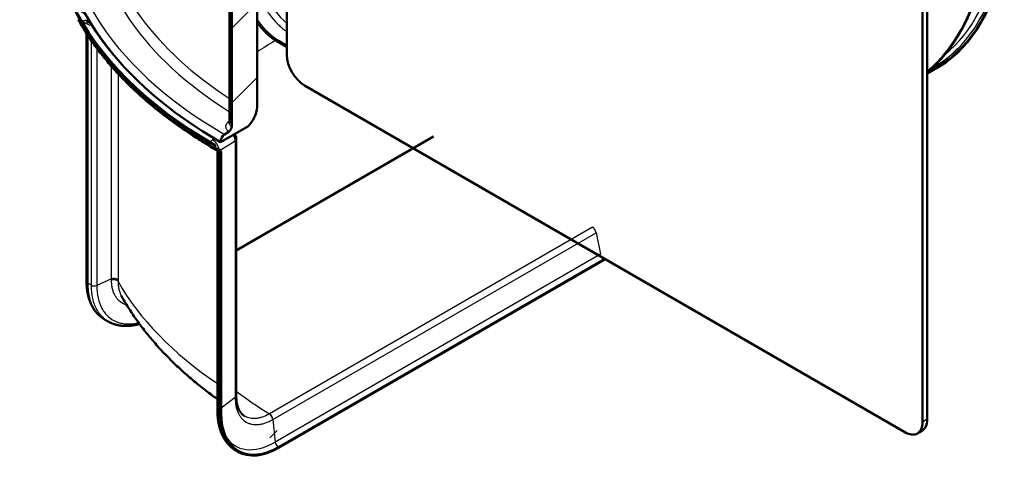
# Model space of a CAD drawing. Units: millimetres. Extents: x 0 to 420, y 0 to 297.
# Drawn here: x 329 to 388, y 171 to 198 of the extents above; entities that cross this region are included whole.
import ezdxf

# ---------------------------------------------------------------- set-up
doc = ezdxf.new("R2010")
doc.units = ezdxf.units.MM
for name, color, linetype in [('1.DEL-DN200', 7, 'Continuous'), ('Default', 7, 'Continuous'), ('FI1200-DNO-OK', 7, 'Continuous'), ('PREGRADNA_STENA_', 7, 'Continuous'), ('VMESNIK_FI1200_H', 7, 'Continuous')]:
    doc.layers.add(name, color=color, linetype=linetype)

# ---------------------------------------------------------------- blocks, each defined once
blk = doc.blocks.new('SE7')
at = {"layer": 'FI1200-DNO-OK', "linetype": 'Continuous', "lineweight": 5}
h = blk.add_hatch(dxfattribs=at)
h.set_pattern_fill('LINE', scale=2, angle=45, style=0)
edge = h.paths.add_edge_path()
edge.add_spline(control_points=[(340.417, 190.55), (340.417, 190.529), (340.42, 190.51), (340.428, 190.484), (340.431, 190.477), (340.439, 190.463), (340.444, 190.456), (340.454, 190.445), (340.46, 190.441), (340.473, 190.433), (340.48, 190.43), (340.494, 190.425), (340.502, 190.424), (340.518, 190.423), (340.526, 190.424), (340.535, 190.425)], knot_values=[0, 0, 0, 0, 0.25, 0.25, 0.375, 0.375, 0.5, 0.5, 0.625, 0.625, 0.75, 0.75, 0.875, 0.875, 1, 1, 1, 1], degree=3, periodic=0)
edge.add_spline(control_points=[(340.535, 190.425), (340.552, 190.428), (340.568, 190.429), (340.6, 190.428), (340.616, 190.426), (340.645, 190.417), (340.658, 190.411), (340.683, 190.395), (340.695, 190.386), (340.716, 190.364), (340.725, 190.351), (340.737, 190.33), (340.741, 190.323), (340.748, 190.307), (340.751, 190.299), (340.765, 190.257), (340.77, 190.219), (340.77, 190.177)], knot_values=[0, 0, 0, 0, 0.125, 0.125, 0.25, 0.25, 0.375, 0.375, 0.5, 0.5, 0.625, 0.625, 0.6875, 0.6875, 0.75, 0.75, 1, 1, 1, 1], degree=3, periodic=0)
edge.add_line((340.77, 190.177), (340.77, 174.563))
edge.add_ellipse((344.306, 176.604), major_axis=(2.5, 4.33), ratio=0.57735, start_angle=135, end_angle=225)
edge.add_line((344.306, 172.522), (384.046, 195.465))
edge.add_ellipse((384.046, 199.548), major_axis=(-2.5, -4.33), ratio=0.57735, start_angle=45, end_angle=135)
edge.add_line((387.581, 201.589), (387.581, 217.203))
edge.add_arc((388.372, 217.159), 0.792, 134.498, 176.81628, ccw=False)
edge.add_arc((387.54, 218.006), 0.395, 314.4473, 356.86699)
edge.add_line((387.935, 217.984), (387.935, 218.123))
edge.add_line((387.935, 218.123), (387.899, 218.103))
edge.add_line((387.899, 218.103), (387.899, 217.964))
edge.add_arc((387.584, 217.981), 0.316, 314.4473, 356.86699, ccw=False)
edge.add_arc((388.416, 217.134), 0.871, 134.498, 176.81628)
edge.add_line((387.546, 217.182), (387.546, 201.568))
edge.add_ellipse((384.046, 199.548), major_axis=(-2.475, -4.287), ratio=0.57735, start_angle=45, end_angle=135)
edge.add_line((384.046, 195.506), (344.306, 172.562))
edge.add_ellipse((344.306, 176.604), major_axis=(2.475, 4.287), ratio=0.57735, start_angle=135, end_angle=225)
edge.add_line((340.806, 174.583), (340.806, 190.197))
edge.add_spline(control_points=[(340.806, 190.197), (340.806, 190.244), (340.8, 190.285), (340.785, 190.332), (340.781, 190.341), (340.774, 190.358), (340.769, 190.366), (340.756, 190.389), (340.746, 190.403), (340.729, 190.421), (340.723, 190.427), (340.71, 190.437), (340.703, 190.442), (340.682, 190.455), (340.667, 190.461), (340.636, 190.471), (340.619, 190.474), (340.583, 190.475), (340.565, 190.474), (340.547, 190.471)], knot_values=[0, 0, 0, 0, 0.25, 0.25, 0.3125, 0.3125, 0.375, 0.375, 0.5, 0.5, 0.5625, 0.5625, 0.625, 0.625, 0.75, 0.75, 0.875, 0.875, 1, 1, 1, 1], degree=3, periodic=0)
edge.add_spline(control_points=[(340.547, 190.471), (340.54, 190.47), (340.533, 190.469), (340.52, 190.47), (340.514, 190.471), (340.502, 190.474), (340.497, 190.477), (340.487, 190.483), (340.482, 190.487), (340.474, 190.495), (340.47, 190.5), (340.464, 190.512), (340.461, 190.518), (340.454, 190.538), (340.452, 190.553), (340.452, 190.57)], knot_values=[0, 0, 0, 0, 0.125, 0.125, 0.25, 0.25, 0.375, 0.375, 0.5, 0.5, 0.625, 0.625, 0.75, 0.75, 1, 1, 1, 1], degree=3, periodic=0)
edge.add_line((340.452, 190.57), (340.452, 190.709))
edge.add_line((340.452, 190.709), (340.417, 190.689))
edge.add_line((340.417, 190.689), (340.417, 190.55))
at = {"layer": 'VMESNIK_FI1200_H', "linetype": 'Continuous', "lineweight": 5}
h = blk.add_hatch(dxfattribs=at)
h.set_pattern_fill('LINE', angle=45, style=0)
edge = h.paths.add_edge_path()
edge.add_spline(control_points=[(340.771, 211.28), (340.771, 211.261), (340.772, 211.243), (340.777, 211.217), (340.778, 211.209), (340.783, 211.193), (340.786, 211.186), (340.794, 211.165), (340.802, 211.152), (340.819, 211.13), (340.829, 211.12), (340.846, 211.109), (340.851, 211.106), (340.864, 211.1), (340.87, 211.098), (340.89, 211.092), (340.904, 211.09), (340.926, 211.09), (340.933, 211.091), (340.949, 211.093), (340.956, 211.095), (340.98, 211.101), (340.996, 211.107), (341.013, 211.114)], knot_values=[0, 0, 0, 0, 0.125, 0.125, 0.1875, 0.1875, 0.25, 0.25, 0.375, 0.375, 0.5, 0.5, 0.5625, 0.5625, 0.625, 0.625, 0.75, 0.75, 0.8125, 0.8125, 0.875, 0.875, 1, 1, 1, 1], degree=3, periodic=0)
edge.add_line((341.013, 211.114), (341.281, 211.242))
edge.add_spline(control_points=[(341.281, 211.242), (341.292, 211.247), (341.303, 211.251), (341.324, 211.257), (341.334, 211.258), (341.353, 211.258), (341.363, 211.257), (341.38, 211.252), (341.388, 211.248), (341.403, 211.238), (341.41, 211.232), (341.421, 211.217), (341.426, 211.208), (341.434, 211.189), (341.437, 211.179), (341.441, 211.156), (341.442, 211.145), (341.442, 211.132)], knot_values=[0, 0, 0, 0, 0.125, 0.125, 0.25, 0.25, 0.375, 0.375, 0.5, 0.5, 0.625, 0.625, 0.75, 0.75, 0.875, 0.875, 1, 1, 1, 1], degree=3, periodic=0)
edge.add_line((341.442, 211.132), (341.442, 202.048))
edge.add_arc((341.049, 202.069), 0.393, 306.03911, 356.84886, ccw=False)
edge.add_line((341.281, 201.751), (341.013, 201.569))
edge.add_arc((341.361, 201.091), 0.592, 126.10138, 176.7866)
edge.add_line((340.771, 201.125), (340.771, 201.073))
edge.add_spline(control_points=[(340.771, 201.073), (340.771, 201.054), (340.772, 201.037), (340.777, 201.011), (340.778, 201.003), (340.783, 200.987), (340.786, 200.98), (340.794, 200.959), (340.802, 200.946), (340.819, 200.924), (340.829, 200.914), (340.846, 200.903), (340.851, 200.9), (340.864, 200.894), (340.87, 200.892), (340.89, 200.886), (340.904, 200.884), (340.926, 200.884), (340.933, 200.885), (340.949, 200.887), (340.956, 200.888), (340.98, 200.894), (340.996, 200.9), (341.013, 200.908)], knot_values=[0, 0, 0, 0, 0.125, 0.125, 0.1875, 0.1875, 0.25, 0.25, 0.375, 0.375, 0.5, 0.5, 0.5625, 0.5625, 0.625, 0.625, 0.75, 0.75, 0.8125, 0.8125, 0.875, 0.875, 1, 1, 1, 1], degree=3, periodic=0)
edge.add_line((341.013, 200.908), (341.281, 201.036))
edge.add_spline(control_points=[(341.281, 201.036), (341.292, 201.041), (341.303, 201.045), (341.324, 201.05), (341.334, 201.052), (341.353, 201.052), (341.363, 201.051), (341.38, 201.046), (341.388, 201.042), (341.403, 201.032), (341.41, 201.025), (341.421, 201.011), (341.426, 201.002), (341.434, 200.983), (341.437, 200.973), (341.441, 200.95), (341.442, 200.938), (341.442, 200.926)], knot_values=[0, 0, 0, 0, 0.125, 0.125, 0.25, 0.25, 0.375, 0.375, 0.5, 0.5, 0.625, 0.625, 0.75, 0.75, 0.875, 0.875, 1, 1, 1, 1], degree=3, periodic=0)
edge.add_line((341.442, 200.926), (341.442, 191.842))
edge.add_arc((341.049, 191.863), 0.393, 306.03911, 356.84886, ccw=False)
edge.add_line((341.281, 191.545), (341.013, 191.363))
edge.add_arc((341.361, 190.885), 0.592, 126.10138, 176.7866)
edge.add_line((340.771, 190.918), (340.771, 190.893))
edge.add_line((340.771, 190.893), (342.412, 191.841))
edge.add_arc((341.22, 193.115), 1.745, 313.08786, 356.78031)
edge.add_line((342.963, 193.017), (342.963, 201.506))
edge.add_spline(control_points=[(342.963, 201.506), (342.963, 201.53), (342.962, 201.553), (342.958, 201.599), (342.953, 201.644), (342.945, 201.686), (342.935, 201.727), (342.93, 201.746), (342.91, 201.803), (342.894, 201.838), (342.866, 201.884), (342.856, 201.899), (342.834, 201.927), (342.822, 201.94), (342.785, 201.976), (342.758, 201.997), (342.714, 202.021), (342.699, 202.028), (342.667, 202.04), (342.65, 202.045), (342.599, 202.057), (342.564, 202.061), (342.49, 202.06), (342.452, 202.056), (342.412, 202.047)], knot_values=[0, 0, 0, 0, 0.0625, 0.0625, 0.125, 0.1875, 0.1875, 0.25, 0.25, 0.375, 0.375, 0.4375, 0.4375, 0.5, 0.5, 0.625, 0.625, 0.6875, 0.6875, 0.75, 0.75, 0.875, 0.875, 1, 1, 1, 1], degree=3, periodic=0)
edge.add_arc((341.22, 203.321), 1.745, 313.08786, 356.78031)
edge.add_line((342.963, 203.223), (342.963, 211.712))
edge.add_spline(control_points=[(342.963, 211.712), (342.963, 211.736), (342.962, 211.759), (342.958, 211.805), (342.953, 211.85), (342.945, 211.892), (342.935, 211.933), (342.93, 211.953), (342.91, 212.009), (342.894, 212.044), (342.866, 212.091), (342.856, 212.105), (342.834, 212.133), (342.822, 212.146), (342.785, 212.183), (342.758, 212.203), (342.714, 212.227), (342.699, 212.234), (342.667, 212.246), (342.65, 212.251), (342.599, 212.264), (342.564, 212.267), (342.49, 212.267), (342.452, 212.262), (342.412, 212.253)], knot_values=[0, 0, 0, 0, 0.0625, 0.0625, 0.125, 0.1875, 0.1875, 0.25, 0.25, 0.375, 0.375, 0.4375, 0.4375, 0.5, 0.5, 0.625, 0.625, 0.6875, 0.6875, 0.75, 0.75, 0.875, 0.875, 1, 1, 1, 1], degree=3, periodic=0)
edge.add_line((342.412, 212.253), (340.771, 211.305))
edge.add_line((340.771, 211.305), (340.771, 211.28))
at = {"layer": '1.DEL-DN200', "color": 7, "linetype": 'Continuous', "lineweight": 25}
blk.add_ellipse((382.38, 199.203), major_axis=(-2.875, -4.98), ratio=0.57735, start_param=1.012784, end_param=2.356194, dxfattribs=at)
at = {"layer": '1.DEL-DN200', "color": 7, "linetype": 'Continuous', "lineweight": 50}
blk.add_open_spline([(383.296, 195.082), (383.345, 195.124), (383.454, 195.219), (383.623, 195.374), (383.802, 195.549), (383.977, 195.731), (384.149, 195.921), (384.317, 196.116), (384.481, 196.318), (384.641, 196.526), (384.796, 196.739), (384.946, 196.957), (385.09, 197.18), (385.229, 197.406), (385.362, 197.637), (385.489, 197.87), (385.609, 198.107), (385.723, 198.345), (385.83, 198.586), (385.93, 198.828), (386.023, 199.071), (386.108, 199.315), (386.186, 199.558), (386.256, 199.801), (386.318, 200.044), (386.372, 200.284), (386.417, 200.524), (386.455, 200.76), (386.484, 200.996), (386.505, 201.223), (386.516, 201.45), (386.519, 201.58), (386.519, 201.653)], degree=3, knots=[0.1475132, 0.1475132, 0.1475132, 0.1475132, 0.1701235, 0.1988747, 0.2276127, 0.2563383, 0.2850525, 0.3137565, 0.3424515, 0.3711388, 0.3998198, 0.4284958, 0.4571683, 0.4858386, 0.5145082, 0.5431784, 0.5718505, 0.6005261, 0.6292066, 0.6578932, 0.6865874, 0.7152905, 0.7440038, 0.7727286, 0.8014658, 0.8302164, 0.858981, 0.88776, 0.9165532, 0.9453601, 0.974179, 1, 1, 1, 1], dxfattribs=at)
at = {"layer": 'FI1200-DNO-OK', "color": 7, "linetype": 'Continuous', "lineweight": 25}
for p, q in [((332.471, 198.176), (332.689, 198.04)), ((332.777, 197.327), (332.777, 182.411)), ((332.996, 182.285), (332.996, 197.003)), ((344.411, 196.796), (344.764, 196.592)), ((333.326, 196.543), (333.326, 182.273)), ((383.667, 195.418), (383.932, 195.571)), ((383.932, 195.571), (384.046, 195.506)), ((334.21, 182.67), (334.21, 195.449)), ((334.601, 195.015), (334.601, 182.601)), ((340.741, 190.408), (341.65, 190.975)), ((341.65, 190.975), (341.65, 175.524)), ((340.303, 190.616), (340.417, 190.55)), ((340.547, 190.471), (340.46, 190.521)), ((340.77, 190.177), (340.657, 190.242)), ((340.657, 190.242), (340.657, 174.628)), ((363.154, 185.772), (343.713, 174.548)), ((343.923, 174.212), (363.364, 185.436)), ((363.364, 185.436), (363.64, 184.161)), ((363.64, 184.161), (344.052, 172.852)), ((334.21, 182.67), (333.326, 182.273)), ((334.21, 182.586), (334.21, 182.67)), ((334.601, 182.601), (334.601, 182.516)), ((332.996, 182.285), (332.777, 182.411)), ((341.65, 175.524), (340.806, 174.898)), ((340.657, 174.628), (340.77, 174.563)), ((343.713, 174.548), (343.705, 174.544)), ((343.914, 174.207), (343.923, 174.212)), ((343.914, 174.207), (344.052, 172.852)), ((344.193, 172.628), (344.306, 172.562))]:
    blk.add_line(p, q, dxfattribs=at)
at = {"layer": 'FI1200-DNO-OK', "color": 7, "linetype": 'Continuous', "lineweight": 50}
for p, q in [((332.704, 197.44), (332.704, 182.513)), ((344.764, 196.694), (344.561, 196.811)), ((383.296, 195.073), (384.046, 195.506)), ((383.296, 195.032), (384.046, 195.465)), ((353.584, 191.226), (341.713, 184.372)), ((341.713, 175.63), (341.713, 191.082)), ((340.452, 190.709), (340.417, 190.689)), ((340.417, 190.689), (340.417, 190.55)), ((340.452, 190.709), (340.452, 190.57)), ((340.692, 190.449), (340.579, 190.514)), ((340.584, 190.328), (340.584, 174.73)), ((340.77, 190.177), (340.77, 174.563)), ((340.806, 190.197), (340.806, 174.583)), ((344.306, 172.562), (363.893, 183.871)), ((344.306, 172.522), (363.928, 183.85)), ((333.788, 180.233), (334.006, 180.107)), ((341.693, 172.339), (341.806, 172.274))]:
    blk.add_line(p, q, dxfattribs=at)
at = {"layer": 'FI1200-DNO-OK', "color": 7, "linetype": 'Continuous', "lineweight": 25}
for centre, radius, start, end in [((347.648, 201.522), 4.52, 203.8322, 230.48682), ((333.296, 198.887), 1.11, 199.8536, 217.14648), ((332.846, 198.78), 0.711, 232.35781, 238.13249), ((333.302, 199.126), 1.247, 240.5438, 258.21747), ((-88.569, 851.181), 777.232, 302.833027, 302.838172), ((346.719, 200.887), 4.707, 217.13524, 235.63815), ((356.636, 217.97), 24.45, 239.05124, 239.9995), ((352.555, 209.954), 22.892, 236.60168, 237.64393), ((341.116, 190.994), 0.534, 358.00425, 1.82233)]:
    blk.add_arc(centre, radius, start, end, dxfattribs=at)
at = {"layer": 'FI1200-DNO-OK', "color": 7, "linetype": 'Continuous', "lineweight": 50}
for centre, radius, start, end in [((453.287, 391.171), 227.553, 238.00385, 238.06854), ((333.258, 198.694), 0.721, 243.18614, 246.40117), ((355.832, 216.362), 22.567, 239.02186, 240.03652), ((341.227, 191.076), 0.486, 4.75305, 38.30607), ((341.259, 191.085), 0.453, 359.61946, 3.69999), ((341.435, 192.559), 2.324, 232.00608, 242.25906), ((355.649, 216.785), 30.409, 239.8059, 240.05312)]:
    blk.add_arc(centre, radius, start, end, dxfattribs=at)
for centre, major_axis, ratio, start_param, end_param in [((364.172, 204.408), (33.6, 0), 0.57735, 2.891699, 3.927169), ((364.172, 204.408), (33.55, 0), 0.57735, 2.897606, 3.927169), ((384.046, 199.548), (-2.5, -4.33), 0.57735, 0.785398, 2.356194), ((384.046, 199.548), (-2.475, -4.287), 0.57735, 0.785398, 2.356194), ((332.642, 197.584), (-0.291, -0.467), 0.553698, 3.141668, 3.142173), ((332.954, 182.513), (0.25, 0), 0.57735, 3.141593, 3.14356), ((344.306, 176.604), (2.5, 4.33), 0.57735, 2.356194, 3.926991), ((344.306, 176.604), (2.475, 4.287), 0.57735, 2.356194, 3.926991), ((344.193, 176.669), (2.5, 4.33), 0.57735, 3.141539, 3.141593)]:
    blk.add_ellipse(centre, major_axis=major_axis, ratio=ratio, start_param=start_param, end_param=end_param, dxfattribs=at)
at = {"layer": 'FI1200-DNO-OK', "color": 7, "linetype": 'Continuous', "lineweight": 25}
for centre, major_axis, ratio, start_param, end_param in [((383.932, 199.613), (-2.475, -4.287), 0.57735, 0.785398, 2.356194), ((383.792, 199.694), (2.387, 4.135), 0.57735, 4.102595, 5.497787), ((332.362, 198.275), (0.298, -0.462), 0.684832, 0.876173, 2.276962), ((364.172, 204.289), (-33.6, 0), 0.57735, 0.311748, 0.765879), ((332.429, 198.383), (0.175, 0.097), 0.77714, 4.054324, 4.213354), ((364.172, 204.126), (-33.368, 0), 0.57735, 0.311748, 0.374841), ((332.424, 197.72), (-0.291, -0.466), 0.5533, 3.141612, 3.866637), ((332.642, 197.584), (-0.291, -0.467), 0.553698, 3.142173, 3.865997), ((364.172, 185.67), (28.1, 0), 0.57735, -3.914857, -3.857093), ((344.062, 196.756), (-0.154, -0.257), 0.588174, 3.141717, 3.936636), ((344.411, 196.551), (-0.15, -0.26), 0.57735, 3.141593, 3.926991), ((383.932, 195.735), (-0.1, 0.173), 0.57735, 1.912457, 2.356194), ((340.134, 190.942), (0.129, 0.214), 0.588509, 2.366146, 3.141809), ((340.242, 190.563), (0.291, -0.467), 0.693131, 0.957885, 2.326287), ((341.412, 191.097), (-0.299, -0.019), 0.530333, 2.452412, 3.141442), ((341.413, 191.082), (-0.3, 0), 0.57735, 2.480549, 3.141633), ((340.481, 190.717), (0.126, 0.216), 0.580715, 2.3579, 3.14163), ((340.304, 190.038), (-0.275, -0.476), 0.577112, 3.141605, 3.526412), ((340.304, 190.038), (-0.25, -0.433), 0.577112, 2.356401, 2.913643), ((363.154, 185.528), (-0.15, 0.26), 0.57735, 4.051346, 5.497787), ((332.954, 182.513), (0.25, 0), 0.57735, 3.14356, 3.926991), ((334.363, 182.556), (-0.25, 0), 0.57735, 3.456539, 5.373432), ((334.363, 182.472), (-0.25, 0), 0.580536, 3.457438, 5.374394), ((364.172, 188.078), (-31.1, 0), 0.57735, 0.31494, 0.709876), ((333.172, 182.387), (0.25, 0), 0.57735, 3.926991, 5.373432), ((341.413, 175.63), (-0.3, 0), 0.57735, 2.480549, 3.141593), ((364.172, 185.67), (-28.1, 0), 0.57735, 0.644763, 0.755298), ((340.834, 174.73), (0.25, 0), 0.57735, 3.141593, 3.926991), ((344.193, 176.669), (2.5, 4.33), 0.57735, 2.356194, 3.141539), ((343.704, 174.298), (0.149, -0.26), 0.579323, 0.911962, 2.358286), ((343.713, 174.303), (0.15, -0.26), 0.57735, 0.909753, 2.356194), ((344.052, 176.75), (2.387, 4.135), 0.57735, 2.838451, 3.926991), ((344.193, 172.791), (0.1, -0.173), 0.57735, 4.051346, 5.497787)]:
    blk.add_ellipse(centre, major_axis=major_axis, ratio=ratio, start_param=start_param, end_param=end_param, dxfattribs=at)
for points, knots in [([(342.962, 200.031), (342.981, 199.974), (343.001, 199.918), (343.058, 199.765), (343.098, 199.669), (343.225, 199.383), (343.321, 199.197), (343.481, 198.926), (343.538, 198.837), (343.656, 198.661), (343.717, 198.576), (343.906, 198.328), (344.039, 198.174), (344.25, 197.958), (344.322, 197.888), (344.467, 197.758), (344.541, 197.696), (344.664, 197.6), (344.714, 197.563), (344.764, 197.528)], [0.2754877, 0.2754877, 0.2754877, 0.2754877, 0.3125, 0.3125, 0.375, 0.375, 0.5, 0.5, 0.5625, 0.5625, 0.625, 0.625, 0.75, 0.75, 0.8125, 0.8125, 0.875, 0.875, 0.9167887, 0.9167887, 0.9167887, 0.9167887]), ([(340.278, 191.029), (340.25, 191.012), (340.225, 190.993), (340.184, 190.954), (340.167, 190.933), (340.149, 190.904), (340.146, 190.897), (340.142, 190.89)], [0, 0, 0, 0, 0.25, 0.25, 0.5, 0.5, 0.5766709, 0.5766709, 0.5766709, 0.5766709]), ([(341.65, 191.011), (341.649, 191.041), (341.644, 191.072), (341.629, 191.133), (341.617, 191.164), (341.581, 191.24), (341.552, 191.284), (341.517, 191.324)], [0, 0, 0, 0, 0.125, 0.125, 0.25, 0.25, 0.4439081, 0.4439081, 0.4439081, 0.4439081]), ([(340.657, 190.242), (340.635, 190.255), (340.618, 190.268), (340.593, 190.296), (340.586, 190.31), (340.584, 190.325), (340.584, 190.327), (340.584, 190.329)], [0, 0, 0, 0, 0.25, 0.25, 0.5, 0.5, 0.5379187, 0.5379187, 0.5379187, 0.5379187]), ([(335.124, 181.098), (335.091, 181.107), (335.06, 181.118), (334.905, 181.177), (334.792, 181.243), (334.64, 181.373), (334.593, 181.421), (334.506, 181.526), (334.466, 181.583), (334.395, 181.707), (334.363, 181.773), (334.308, 181.915), (334.285, 181.991), (334.247, 182.149), (334.233, 182.232), (334.214, 182.405), (334.21, 182.494), (334.21, 182.586)], [0.4688311, 0.4688311, 0.4688311, 0.4688311, 0.5, 0.5, 0.625, 0.625, 0.6875, 0.6875, 0.75, 0.75, 0.8125, 0.8125, 0.875, 0.875, 0.9375, 0.9375, 1, 1, 1, 1]), ([(334.601, 182.516), (334.601, 182.429), (334.605, 182.346), (334.623, 182.184), (334.636, 182.106), (334.671, 181.959), (334.693, 181.889), (334.741, 181.766), (334.766, 181.713), (334.794, 181.663)], [0, 0, 0, 0, 0.0625, 0.0625, 0.125, 0.125, 0.1875, 0.1875, 0.2415528, 0.2415528, 0.2415528, 0.2415528]), ([(332.777, 182.411), (332.777, 182.128), (332.805, 181.866), (332.912, 181.38), (332.992, 181.157), (333.149, 180.865), (333.207, 180.774), (333.335, 180.607), (333.404, 180.531), (333.573, 180.373), (333.677, 180.297), (333.788, 180.233)], [0, 0, 0, 0, 0.125, 0.125, 0.25, 0.25, 0.3125, 0.3125, 0.375, 0.375, 0.456231, 0.456231, 0.456231, 0.456231]), ([(334.006, 180.107), (333.895, 180.171), (333.792, 180.247), (333.622, 180.405), (333.553, 180.481), (333.425, 180.648), (333.367, 180.739), (333.211, 181.031), (333.13, 181.254), (333.023, 181.74), (332.996, 182.002), (332.996, 182.285)], [0.5437593, 0.5437593, 0.5437593, 0.5437593, 0.625, 0.625, 0.6875, 0.6875, 0.75, 0.75, 0.875, 0.875, 1, 1, 1, 1]), ([(333.326, 182.273), (333.326, 182.002), (333.352, 181.751), (333.455, 181.286), (333.533, 181.072), (333.684, 180.793), (333.74, 180.707), (333.863, 180.547), (333.929, 180.474), (334.142, 180.279), (334.301, 180.177), (334.566, 180.065), (334.658, 180.035), (334.848, 179.99), (334.946, 179.974), (335.246, 179.949), (335.456, 179.959), (335.73, 180.005), (335.785, 180.015), (335.84, 180.028)], [0, 0, 0, 0, 0.125, 0.125, 0.25, 0.25, 0.3125, 0.3125, 0.375, 0.375, 0.5, 0.5, 0.5625, 0.5625, 0.625, 0.625, 0.75, 0.75, 0.7808582, 0.7808582, 0.7808582, 0.7808582]), ([(341.65, 175.524), (341.65, 175.351), (341.664, 175.189), (341.708, 174.96), (341.726, 174.887), (341.769, 174.748), (341.794, 174.682), (341.851, 174.557), (341.882, 174.499), (341.952, 174.388), (341.991, 174.336), (342.115, 174.193), (342.209, 174.115), (342.365, 174.024), (342.42, 173.998), (342.536, 173.955), (342.595, 173.938), (342.78, 173.902), (342.91, 173.896), (343.116, 173.916), (343.186, 173.927), (343.329, 173.959), (343.4, 173.979), (343.617, 174.054), (343.765, 174.121), (343.914, 174.207)], [0, 0, 0, 0, 0.125, 0.125, 0.1875, 0.1875, 0.25, 0.25, 0.3125, 0.3125, 0.375, 0.375, 0.5, 0.5, 0.5625, 0.5625, 0.625, 0.625, 0.75, 0.75, 0.8125, 0.8125, 0.875, 0.875, 1, 1, 1, 1]), ([(343.705, 174.544), (343.568, 174.465), (343.433, 174.403), (343.234, 174.334), (343.168, 174.315), (343.038, 174.285), (342.973, 174.275), (342.785, 174.257), (342.666, 174.262), (342.497, 174.295), (342.442, 174.31), (342.336, 174.349), (342.286, 174.373), (342.232, 174.405), (342.226, 174.408), (342.22, 174.412)], [0, 0, 0, 0, 0.125, 0.125, 0.1875, 0.1875, 0.25, 0.25, 0.375, 0.375, 0.4375, 0.4375, 0.5, 0.5, 0.5081656, 0.5081656, 0.5081656, 0.5081656])]:
    blk.add_open_spline(points, degree=3, knots=knots, dxfattribs=at)
at = {"layer": 'FI1200-DNO-OK', "color": 7, "linetype": 'Continuous', "lineweight": 50}
for points, knots in [([(332.211, 198.261), (332.363, 197.989), (332.639, 197.528), (333.16, 196.754), (333.719, 196.022), (334.344, 195.284), (335.013, 194.574), (335.739, 193.873), (336.507, 193.197), (337.335, 192.532), (338.187, 191.902), (339.109, 191.28), (339.672, 190.927), (340.005, 190.727)], [0, 0, 0, 0, 0.087829, 0.179517, 0.271263, 0.363058, 0.45489, 0.546752, 0.638635, 0.730533, 0.822439, 0.914349, 1, 1, 1, 1]), ([(332.715, 198.187), (332.715, 198.187), (332.714, 198.187), (332.712, 198.189), (332.709, 198.19), (332.707, 198.192), (332.705, 198.193), (332.703, 198.195), (332.702, 198.196), (332.7, 198.197), (332.699, 198.198), (332.699, 198.198), (332.699, 198.198), (332.699, 198.198), (332.699, 198.198)], [0, 0, 0, 0, 0.0006742, 0.0195196, 0.0373571, 0.0542756, 0.0723422, 0.091605, 0.1120897, 0.1329273, 0.1542097, 0.1760294, 0.1881651, 0.1901732, 0.1901732, 0.1901732, 0.1901732]), ([(344.216, 197.014), (344.179, 197.036), (344.111, 197.079), (343.994, 197.16), (343.875, 197.251), (343.754, 197.351), (343.635, 197.459), (343.517, 197.575), (343.401, 197.698), (343.287, 197.827), (343.177, 197.962), (343.07, 198.103), (342.999, 198.203), (342.964, 198.255), (342.963, 198.257)], [0, 0, 0, 0, 0.0313591, 0.0684835, 0.1057401, 0.143002, 0.1802448, 0.217683, 0.255276, 0.292673, 0.3301949, 0.367833, 0.4055007, 0.407144, 0.407144, 0.407144, 0.407144]), ([(340.417, 190.55), (340.417, 190.508), (340.428, 190.473), (340.47, 190.429), (340.5, 190.42), (340.535, 190.425)], [0, 0, 0, 0, 0.5, 0.5, 1, 1, 1, 1]), ([(340.452, 190.57), (340.452, 190.536), (340.461, 190.509), (340.495, 190.473), (340.519, 190.466), (340.547, 190.471)], [0, 0, 0, 0, 0.5, 0.5, 1, 1, 1, 1]), ([(340.77, 190.177), (340.77, 190.219), (340.765, 190.257), (340.743, 190.324), (340.727, 190.353), (340.685, 190.397), (340.659, 190.413), (340.601, 190.43), (340.569, 190.431), (340.535, 190.425)], [0, 0, 0, 0, 0.25, 0.25, 0.5, 0.5, 0.75, 0.75, 1, 1, 1, 1]), ([(340.806, 190.197), (340.806, 190.244), (340.8, 190.285), (340.775, 190.36), (340.758, 190.391), (340.723, 190.427), (340.71, 190.438), (340.682, 190.455), (340.667, 190.461), (340.636, 190.471), (340.619, 190.474), (340.583, 190.475), (340.565, 190.474), (340.547, 190.471)], [0, 0, 0, 0, 0.25, 0.25, 0.5, 0.5, 0.625, 0.625, 0.75, 0.75, 0.875, 0.875, 1, 1, 1, 1]), ([(340.579, 190.514), (340.578, 190.515), (340.576, 190.516), (340.573, 190.517), (340.571, 190.519), (340.569, 190.52), (340.568, 190.521), (340.566, 190.522), (340.565, 190.523), (340.564, 190.524), (340.564, 190.524), (340.564, 190.524), (340.564, 190.524), (340.564, 190.524)], [0, 0, 0, 0, 0.0174135, 0.0345704, 0.0508756, 0.0682562, 0.0865056, 0.1059161, 0.1256229, 0.1457045, 0.1662394, 0.179532, 0.1813316, 0.1813316, 0.1813316, 0.1813316]), ([(340.566, 190.429), (340.566, 190.428), (340.567, 190.425), (340.569, 190.42), (340.571, 190.413), (340.574, 190.404), (340.576, 190.394), (340.578, 190.385), (340.58, 190.375), (340.582, 190.365), (340.583, 190.355), (340.583, 190.345), (340.584, 190.336), (340.584, 190.331), (340.584, 190.329)], [0.6655071, 0.6655071, 0.6655071, 0.6655071, 0.6724896, 0.6969732, 0.7220453, 0.758083, 0.7895811, 0.8234698, 0.8563561, 0.888321, 0.9189713, 0.9493683, 0.9829137, 1, 1, 1, 1]), ([(332.704, 182.513), (332.704, 182.51), (332.704, 182.492), (332.705, 182.457), (332.705, 182.415), (332.706, 182.379), (332.707, 182.35), (332.708, 182.327), (332.709, 182.301), (332.711, 182.269), (332.714, 182.232), (332.716, 182.195), (332.719, 182.158), (332.723, 182.122), (332.726, 182.086), (332.73, 182.05), (332.735, 182.014), (332.739, 181.978), (332.744, 181.943), (332.75, 181.908), (332.755, 181.873), (332.762, 181.838), (332.768, 181.804), (332.775, 181.769), (332.782, 181.735), (332.789, 181.701), (332.797, 181.668), (332.805, 181.634), (332.813, 181.601), (332.822, 181.569), (332.831, 181.536), (332.841, 181.504), (332.85, 181.472), (332.86, 181.44), (332.871, 181.409), (332.881, 181.377), (332.893, 181.346), (332.904, 181.316), (332.916, 181.285), (332.928, 181.255), (332.94, 181.225), (332.953, 181.196), (332.966, 181.167), (332.979, 181.138), (332.993, 181.109), (333.007, 181.081), (333.021, 181.053), (333.035, 181.025), (333.05, 180.998), (333.066, 180.971), (333.081, 180.944), (333.097, 180.917), (333.113, 180.891), (333.129, 180.865), (333.146, 180.84), (333.163, 180.815), (333.181, 180.79), (333.198, 180.766), (333.216, 180.741), (333.234, 180.718), (333.253, 180.694), (333.272, 180.671), (333.291, 180.648), (333.31, 180.626), (333.33, 180.604), (333.35, 180.582), (333.37, 180.561), (333.39, 180.54), (333.411, 180.519), (333.432, 180.499), (333.453, 180.479), (333.475, 180.459), (333.497, 180.44), (333.519, 180.421), (333.541, 180.403), (333.564, 180.385), (333.587, 180.367), (333.61, 180.349), (333.633, 180.332), (333.657, 180.316), (333.681, 180.299), (333.705, 180.283), (333.73, 180.268), (333.752, 180.254), (333.767, 180.245), (333.773, 180.241)], [0, 0, 0, 0, 0.0029599, 0.0184317, 0.0321265, 0.0446266, 0.0535244, 0.0603346, 0.0671924, 0.0794786, 0.0917566, 0.1040278, 0.1162937, 0.1285558, 0.1408155, 0.1530744, 0.1653337, 0.1775946, 0.1898583, 0.2021189, 0.2144266, 0.2267254, 0.2390167, 0.2513018, 0.2635821, 0.2758589, 0.2881337, 0.3004076, 0.3126823, 0.3249618, 0.3372957, 0.349496, 0.3617241, 0.3739748, 0.3862432, 0.398524, 0.4108121, 0.4231022, 0.435387, 0.4476612, 0.4599162, 0.472023, 0.4842501, 0.4964751, 0.5086979, 0.5209182, 0.5331357, 0.5453502, 0.5575615, 0.5697693, 0.5819735, 0.5941738, 0.6063701, 0.6185622, 0.6307499, 0.6429332, 0.655112, 0.6672861, 0.6794556, 0.6916204, 0.7037806, 0.715936, 0.7280786, 0.740096, 0.7522951, 0.7644772, 0.7766444, 0.788799, 0.8009432, 0.8130793, 0.8252096, 0.8373366, 0.8494626, 0.8615895, 0.8737195, 0.8858552, 0.8979989, 0.9101533, 0.9223209, 0.9345042, 0.9467059, 0.9589286, 0.971175, 0.9834476, 0.9928189, 0.9928189, 0.9928189, 0.9928189]), ([(334.794, 181.663), (334.851, 181.559), (334.963, 181.365), (335.163, 181.031), (335.379, 180.692), (335.61, 180.348), (335.85, 180.012), (336.101, 179.676), (336.363, 179.344), (336.634, 179.015), (336.916, 178.69), (337.209, 178.368), (337.511, 178.05), (337.823, 177.736), (338.145, 177.426), (338.476, 177.12), (338.816, 176.818), (339.166, 176.521), (339.525, 176.229), (339.893, 175.941), (340.247, 175.675), (340.478, 175.507), (340.584, 175.432)], [0, 0, 0, 0, 0.0332568, 0.0745047, 0.1159042, 0.1574519, 0.1991431, 0.2409724, 0.2829332, 0.3250183, 0.36722, 0.4095299, 0.4519396, 0.4944403, 0.5370235, 0.5796801, 0.6224015, 0.6651795, 0.7080061, 0.7508737, 0.7937753, 0.8287885, 0.8287885, 0.8287885, 0.8287885]), ([(333.777, 180.239), (333.777, 180.239), (333.781, 180.237), (333.785, 180.235), (333.788, 180.233)], [0.994348542, 0.994348542, 0.994348542, 0.994348542, 0.995752954, 1, 1, 1, 1]), ([(334.006, 180.107), (334.012, 180.103), (334.025, 180.096), (334.048, 180.083), (334.074, 180.069), (334.1, 180.056), (334.126, 180.043), (334.153, 180.03), (334.179, 180.018), (334.206, 180.006), (334.234, 179.995), (334.261, 179.984), (334.289, 179.973), (334.316, 179.963), (334.345, 179.953), (334.373, 179.944), (334.402, 179.934), (334.43, 179.926), (334.46, 179.917), (334.489, 179.91), (334.518, 179.902), (334.548, 179.895), (334.578, 179.888), (334.608, 179.882), (334.638, 179.876), (334.669, 179.871), (334.699, 179.866), (334.73, 179.861), (334.762, 179.857), (334.793, 179.853), (334.824, 179.849), (334.856, 179.846), (334.888, 179.844), (334.92, 179.842), (334.953, 179.84), (334.985, 179.839), (335.018, 179.838), (335.051, 179.837), (335.084, 179.837), (335.118, 179.838), (335.151, 179.838), (335.185, 179.84), (335.219, 179.841), (335.253, 179.843), (335.287, 179.846), (335.322, 179.849), (335.356, 179.852), (335.391, 179.856), (335.426, 179.86), (335.461, 179.865), (335.496, 179.87), (335.531, 179.875), (335.567, 179.881), (335.602, 179.888), (335.638, 179.894), (335.674, 179.902), (335.71, 179.909), (335.746, 179.918), (335.782, 179.926), (335.819, 179.935), (335.855, 179.944), (335.88, 179.951), (335.893, 179.955), (335.894, 179.955)], [0, 0, 0, 0, 0.0067754, 0.0171245, 0.0274824, 0.0378513, 0.0482332, 0.0586301, 0.0690441, 0.0794773, 0.0899317, 0.1004093, 0.1109137, 0.1213406, 0.1318632, 0.142423, 0.1530139, 0.1636294, 0.1742628, 0.1849075, 0.1955565, 0.2062014, 0.216832, 0.2275227, 0.2382781, 0.2490487, 0.2598364, 0.2706428, 0.2814696, 0.2923185, 0.3031909, 0.3140886, 0.325013, 0.3359657, 0.3469482, 0.3579619, 0.3690083, 0.3800888, 0.3912048, 0.4023576, 0.4135487, 0.4247794, 0.4360512, 0.447212, 0.4584749, 0.4697586, 0.4810643, 0.4923932, 0.5037463, 0.5151246, 0.5265294, 0.5379615, 0.5494232, 0.5607808, 0.5722974, 0.583841, 0.595404, 0.6069786, 0.6185568, 0.6301288, 0.6416862, 0.6532215, 0.653924, 0.653924, 0.653924, 0.653924]), ([(342.22, 174.412), (342.219, 174.413), (342.213, 174.416), (342.201, 174.424), (342.185, 174.434), (342.17, 174.445), (342.155, 174.456), (342.14, 174.468), (342.125, 174.48), (342.111, 174.492), (342.096, 174.505), (342.083, 174.518), (342.069, 174.531), (342.056, 174.545), (342.042, 174.559), (342.03, 174.573), (342.017, 174.588), (342.005, 174.602), (341.993, 174.618), (341.981, 174.633), (341.97, 174.649), (341.959, 174.665), (341.948, 174.68), (341.938, 174.695), (341.928, 174.712), (341.918, 174.729), (341.908, 174.746), (341.898, 174.764), (341.888, 174.783), (341.879, 174.801), (341.87, 174.82), (341.861, 174.839), (341.852, 174.859), (341.844, 174.879), (341.836, 174.899), (341.828, 174.92), (341.82, 174.94), (341.813, 174.961), (341.806, 174.983), (341.799, 175.004), (341.792, 175.026), (341.786, 175.048), (341.78, 175.071), (341.774, 175.093), (341.768, 175.116), (341.763, 175.139), (341.758, 175.163), (341.753, 175.187), (341.748, 175.211), (341.744, 175.236), (341.74, 175.261), (341.736, 175.287), (341.733, 175.311), (341.73, 175.335), (341.727, 175.36), (341.724, 175.386), (341.722, 175.412), (341.72, 175.439), (341.718, 175.466), (341.716, 175.493), (341.715, 175.52), (341.714, 175.548), (341.713, 175.575), (341.713, 175.603), (341.713, 175.62), (341.713, 175.63)], [0, 0, 0, 0, 0.002949, 0.020735, 0.038507, 0.05625, 0.073951, 0.091683, 0.109371, 0.126972, 0.14448, 0.161887, 0.179191, 0.196389, 0.213484, 0.230478, 0.247375, 0.264165, 0.280862, 0.297306, 0.313845, 0.33045, 0.345357, 0.360087, 0.375521, 0.391805, 0.408004, 0.424124, 0.440174, 0.456165, 0.471951, 0.488006, 0.503984, 0.519894, 0.535742, 0.551535, 0.567282, 0.58299, 0.598665, 0.614314, 0.629944, 0.645544, 0.66113, 0.676415, 0.691798, 0.707266, 0.722804, 0.738401, 0.754044, 0.769718, 0.78541, 0.801106, 0.816788, 0.830783, 0.845349, 0.86097, 0.87656, 0.892125, 0.907669, 0.923198, 0.938716, 0.954227, 0.969737, 0.985249, 1, 1, 1, 1]), ([(340.584, 174.73), (340.584, 174.723), (340.584, 174.704), (340.584, 174.67), (340.585, 174.63), (340.586, 174.591), (340.587, 174.552), (340.589, 174.513), (340.591, 174.475), (340.593, 174.436), (340.596, 174.398), (340.599, 174.36), (340.602, 174.322), (340.606, 174.285), (340.61, 174.247), (340.614, 174.21), (340.619, 174.173), (340.624, 174.136), (340.63, 174.1), (340.635, 174.063), (340.641, 174.027), (340.648, 173.991), (340.654, 173.956), (340.661, 173.92), (340.669, 173.885), (340.677, 173.85), (340.685, 173.816), (340.693, 173.781), (340.702, 173.747), (340.711, 173.713), (340.72, 173.68), (340.73, 173.647), (340.74, 173.614), (340.75, 173.581), (340.761, 173.548), (340.772, 173.516), (340.783, 173.484), (340.795, 173.453), (340.807, 173.421), (340.819, 173.391), (340.832, 173.36), (340.845, 173.329), (340.858, 173.299), (340.871, 173.27), (340.885, 173.24), (340.899, 173.211), (340.914, 173.182), (340.929, 173.154), (340.944, 173.126), (340.959, 173.098), (340.975, 173.071), (340.991, 173.043), (341.007, 173.017), (341.024, 172.99), (341.041, 172.964), (341.058, 172.938), (341.075, 172.913), (341.093, 172.888), (341.111, 172.863), (341.129, 172.839), (341.148, 172.815), (341.167, 172.791), (341.186, 172.768), (341.205, 172.745), (341.225, 172.723), (341.245, 172.701), (341.265, 172.679), (341.285, 172.657), (341.306, 172.636), (341.327, 172.616), (341.348, 172.595), (341.37, 172.576), (341.392, 172.556), (341.414, 172.537), (341.436, 172.518), (341.458, 172.5), (341.481, 172.482), (341.504, 172.464), (341.527, 172.447), (341.551, 172.43), (341.574, 172.414), (341.598, 172.398), (341.623, 172.382), (341.647, 172.367), (341.671, 172.352), (341.685, 172.344), (341.693, 172.339)], [0, 0, 0, 0, 0.006471, 0.018702, 0.030933, 0.043165, 0.055397, 0.067629, 0.079861, 0.092093, 0.104325, 0.116556, 0.128787, 0.141016, 0.153245, 0.165472, 0.177698, 0.189922, 0.202144, 0.214364, 0.226581, 0.238796, 0.251007, 0.263215, 0.275419, 0.28762, 0.299816, 0.312007, 0.324193, 0.336374, 0.348549, 0.360718, 0.37288, 0.385035, 0.397184, 0.409324, 0.421456, 0.43358, 0.445695, 0.457801, 0.469897, 0.481983, 0.494059, 0.506124, 0.518178, 0.53022, 0.542251, 0.554269, 0.566275, 0.578268, 0.590249, 0.602216, 0.61417, 0.62611, 0.638037, 0.64995, 0.661849, 0.673734, 0.685605, 0.697462, 0.709306, 0.721136, 0.732952, 0.744755, 0.756544, 0.768321, 0.780085, 0.791836, 0.803576, 0.815304, 0.827021, 0.838727, 0.850423, 0.862109, 0.873787, 0.885456, 0.897117, 0.90877, 0.920417, 0.932059, 0.943695, 0.955327, 0.966955, 0.97858, 0.990203, 1, 1, 1, 1])]:
    blk.add_open_spline(points, degree=3, knots=knots, dxfattribs=at)
at = {"layer": 'FI1200-DNO-OK', "color": 7, "linetype": 'Continuous', "lineweight": 25}
blk.add_open_spline([(340.404, 191.108), (340.362, 191.082), (340.32, 191.056), (340.278, 191.029)], degree=3, dxfattribs=at)
at = {"layer": 'PREGRADNA_STENA_', "color": 7, "linetype": 'Continuous', "lineweight": 50}
for p, q in [((383.296, 174.22), (383.296, 224.049)), ((383.013, 174.056), (383.013, 223.886)), ((344.764, 199.371), (344.764, 196.14)), ((345.825, 194.303), (381.953, 173.444)), ((382.703, 173.37), (382.985, 173.533))]:
    blk.add_line(p, q, dxfattribs=at)
at = {"layer": 'PREGRADNA_STENA_', "color": 7, "linetype": 'Continuous', "lineweight": 25}
blk.add_line((383.296, 174.22), (383.013, 174.056), dxfattribs=at)
at = {"layer": 'PREGRADNA_STENA_', "color": 7, "linetype": 'Continuous', "lineweight": 50}
for centre, start_param, end_param in [((345.825, 195.527), 0.785398, 2.356194), ((382.235, 174.832), 3.141593, 3.926991), ((381.953, 174.669), 2.356194, 3.926991)]:
    blk.add_ellipse(centre, major_axis=(-0.75, 1.299), ratio=0.57735, start_param=start_param, end_param=end_param, dxfattribs=at)
at = {"layer": 'VMESNIK_FI1200_H', "color": 7, "linetype": 'Continuous', "lineweight": 50}
for p, q in [((342.963, 201.506), (342.963, 193.017)), ((341.306, 201.046), (341.306, 192.023)), ((341.442, 200.926), (341.442, 191.842)), ((340.771, 190.893), (342.412, 191.841)), ((341.281, 191.545), (341.013, 191.363)), ((340.771, 190.918), (340.771, 190.893))]:
    blk.add_line(p, q, dxfattribs=at)
at = {"layer": 'VMESNIK_FI1200_H', "color": 7, "linetype": 'Continuous', "lineweight": 25}
for p, q in [((341.416, 200.941), (341.416, 191.857)), ((341.306, 192.158), (341.218, 192.087)), ((341.254, 191.56), (341.281, 191.545)), ((341.442, 191.842), (341.416, 191.857))]:
    blk.add_line(p, q, dxfattribs=at)
at = {"layer": 'VMESNIK_FI1200_H', "color": 7, "linetype": 'Continuous', "lineweight": 50}
for centre, radius, start, end in [((341.226, 193.112), 1.739, 313.00671, 356.86147), ((341.05, 191.863), 0.393, 306.00847, 356.8795), ((341.357, 190.887), 0.587, 125.90413, 176.98384)]:
    blk.add_arc(centre, radius, start, end, dxfattribs=at)
at = {"layer": 'VMESNIK_FI1200_H', "color": 7, "linetype": 'Continuous', "lineweight": 25}
for centre, major_axis, ratio, start_param, end_param in [((364.172, 204.739), (32.758, 0), 0.57735, 3.030685, 3.927174), ((364.172, 204.86), (31.056, 0), 0.57735, 3.156107, 3.884859), ((364.172, 204.434), (33.1, 0), 0.57735, 3.142536, 3.927172), ((364.172, 205.267), (-30.6, 0), 0.57735, 0.074061, 0.726891), ((341.202, 192.282), (-0.156, 0.195), 0.573091, 2.275243, 2.764268), ((341.239, 191.755), (0.125, 0.217), 0.577399, 4.014215, 5.497745)]:
    blk.add_ellipse(centre, major_axis=major_axis, ratio=ratio, start_param=start_param, end_param=end_param, dxfattribs=at)
at = {"layer": 'VMESNIK_FI1200_H', "color": 7, "linetype": 'Continuous', "lineweight": 50}
blk.add_ellipse((364.172, 204.408), major_axis=(33.1, 0), ratio=0.57735, start_param=3.141593, end_param=3.927172, dxfattribs=at)
at = {"layer": 'VMESNIK_FI1200_H', "color": 7, "linetype": 'Continuous', "lineweight": 25}
for points, knots in [([(341.218, 192.087), (341.193, 192.068), (341.171, 192.047), (341.133, 192.003), (341.117, 191.98), (341.092, 191.932), (341.083, 191.909), (341.072, 191.86), (341.07, 191.836), (341.074, 191.787), (341.079, 191.764), (341.096, 191.718), (341.109, 191.695), (341.139, 191.652), (341.158, 191.632), (341.202, 191.594), (341.227, 191.576), (341.254, 191.56)], [0, 0, 0, 0, 0.125, 0.125, 0.25, 0.25, 0.375, 0.375, 0.5, 0.5, 0.625, 0.625, 0.75, 0.75, 0.875, 0.875, 1, 1, 1, 1]), ([(341.416, 191.857), (341.349, 191.895), (341.31, 191.952), (341.306, 192.016), (341.306, 192.019), (341.306, 192.023)], [0, 0, 0, 0, 0.5, 0.5, 0.5276173, 0.5276173, 0.5276173, 0.5276173])]:
    blk.add_open_spline(points, degree=3, knots=knots, dxfattribs=at)

msp = doc.modelspace()

# ---------------------------------------------------------------- block references
at = {"layer": 'Default'}
msp.add_blockref('SE7', (0, 0), dxfattribs=at)

doc.saveas('drawing.dxf')
